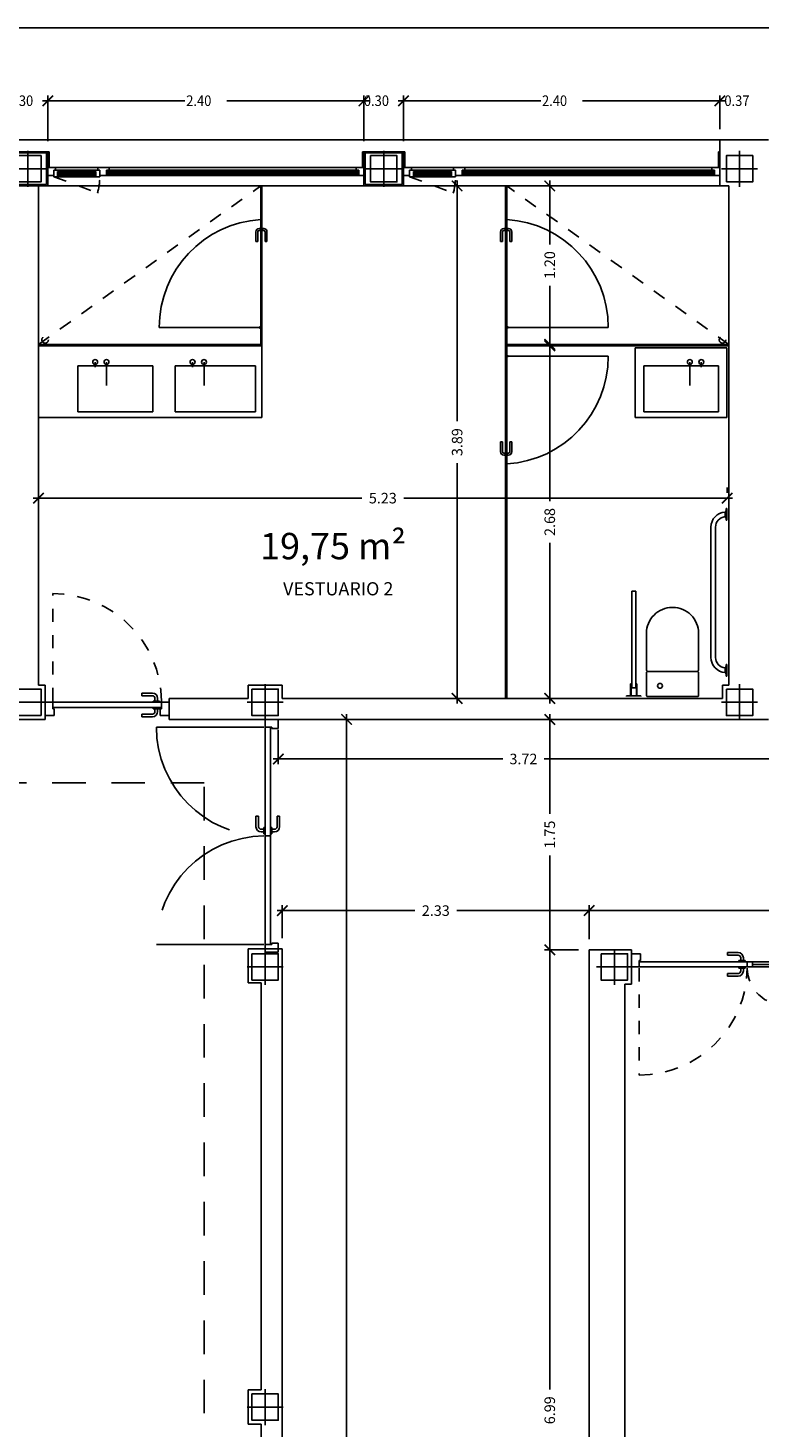
# Model space of a CAD drawing. Units: millimetres. Extents: x 1127 to 1451, y -2742 to -916.
# Drawn here: x 1342 to 1347, y -1033 to -1022 of the extents above; entities that cross this region are included whole.
import ezdxf

# ---------------------------------------------------------------- set-up
doc = ezdxf.new("R2010")
doc.units = ezdxf.units.MM
doc.linetypes.add('DASHED', pattern=[0.3, 0.17, -0.13])
doc.linetypes.add('RAYITAS2', pattern=[0.1875, 0.125, -0.0625])
doc.styles.add('arial', font='ARIAL.TTF')
doc.styles.add('NORMAL', font='COUR.TTF', dxfattribs={"width": 0.9})

# ---------------------------------------------------------------- blocks, each defined once
blk = doc.blocks.new('_ARCHTICK')
at = {"color": 0, "linetype": 'ByBlock', "const_width": 0.15}
blk.add_lwpolyline([(-0.5, -0.5), (0.5, 0.5)], dxfattribs=at)

msp = doc.modelspace()

# ---------------------------------------------------------------- linework, layer by layer
at = {"color": 9}
for p, q in [((1347.36, -1022.356, 0), (1339.195, -1022.356, 0)), ((1341.85, -1023.215, 0), (1341.85, -1022.869, 0)), ((1341.85, -1023.215, 0), (1341.85, -1022.869, 0)), ((1344.25, -1023.215, 0), (1344.25, -1022.869, 0)), ((1344.25, -1023.215, 0), (1344.25, -1022.869, 0)), ((1344.55, -1023.215, 0), (1344.55, -1022.869, 0)), ((1344.55, -1023.215, 0), (1344.55, -1022.869, 0)), ((1346.95, -1023.125, 0), (1346.95, -1022.869, 0)), ((1346.95, -1023.125, 0), (1346.95, -1022.869, 0)), ((1341.81, -1022.909, 0), (1342.891, -1022.909, 0)), ((1341.85, -1022.909, 0), (1341.93, -1022.909, 0)), ((1344.29, -1022.909, 0), (1343.209, -1022.909, 0)), ((1344.25, -1022.909, 0), (1344.17, -1022.909, 0)), ((1344.51, -1022.909, 0), (1345.591, -1022.909, 0)), ((1344.55, -1022.909, 0), (1344.63, -1022.909, 0)), ((1346.99, -1022.909, 0), (1345.909, -1022.909, 0)), ((1346.91, -1022.909, 0), (1346.979, -1022.909, 0)), ((1344.957, -1023.515, 0), (1344.957, -1025.34, 0)), ((1345.66, -1023.515, 0), (1345.66, -1023.999, 0)), ((1344.877, -1023.555, 0), (1344.917, -1023.555, 0)), ((1345.58, -1023.555, 0), (1345.62, -1023.555, 0)), ((1345.66, -1024.798, 0), (1345.66, -1024.314, 0)), ((1345.58, -1024.768, 0), (1345.62, -1024.768, 0)), ((1345.66, -1024.728, 0), (1345.66, -1025.947, 0)), ((1345.74, -1024.758, 0), (1345.7, -1024.758, 0)), ((1344.957, -1027.485, 0), (1344.957, -1025.659, 0)), ((1341.78, -1025.845, 0), (1341.78, -1025.885, 0)), ((1347.006, -1025.845, 0), (1347.006, -1025.885, 0)), ((1341.74, -1025.925, 0), (1344.234, -1025.925, 0)), ((1347.046, -1025.925, 0), (1344.552, -1025.925, 0)), ((1345.66, -1027.485, 0), (1345.66, -1026.265, 0)), ((1345.037, -1027.445, 0), (1344.997, -1027.445, 0)), ((1345.58, -1027.445, 0), (1345.62, -1027.445, 0)), ((1344.118, -1027.565, 0), (1344.118, -1036.962, 0)), ((1345.66, -1027.565, 0), (1345.66, -1028.321, 0)), ((1344.038, -1027.605, 0), (1344.078, -1027.605, 0)), ((1345.738, -1027.605, 0), (1345.7, -1027.605, 0)), ((1343.6, -1027.685, 0), (1343.6, -1027.945, 0)), ((1343.56, -1027.905, 0), (1345.303, -1027.905, 0)), ((1347.36, -1027.905, 0), (1345.618, -1027.905, 0)), ((1345.66, -1029.394, 0), (1345.66, -1028.637, 0)), ((1343.59, -1029.056, 0), (1344.635, -1029.056, 0)), ((1343.63, -1029.265, 0), (1343.63, -1029.016, 0)), ((1345.999, -1029.056, 0), (1344.955, -1029.056, 0)), ((1345.919, -1029.056, 0), (1349.873, -1029.056, 0)), ((1345.959, -1029.274, 0), (1345.959, -1029.016, 0)), ((1345.959, -1029.274, 0), (1345.959, -1029.016, 0)), ((1345.879, -1029.354, 0), (1345.62, -1029.354, 0)), ((1345.879, -1029.354, 0), (1345.62, -1029.354, 0)), ((1345.66, -1029.314, 0), (1345.66, -1032.692, 0))]:
    msp.add_line(p, q, dxfattribs=at)
at = {"color": 251, "ltscale": 0.25}
for p, q in [((1331.1, -1023.205, 0), (1346.95, -1023.205, 0)), ((1344.25, -1023.555, 0), (1341.85, -1023.555)), ((1346.95, -1023.555, 0), (1344.55, -1023.555))]:
    msp.add_line(p, q, dxfattribs=at)
at = {"color": 4}
for p, q in [((1346.95, -1023.205, 0), (1347.32, -1023.205, 0)), ((1346.95, -1023.555, 0), (1346.95, -1023.205, 0)), ((1341.62, -1023.555, 0), (1341.78, -1023.555, 0)), ((1341.78, -1023.555, 0), (1341.78, -1025.703, 0)), ((1347.02, -1023.555, 0), (1346.95, -1023.555, 0)), ((1346.95, -1023.555, 0), (1346.95, -1023.555, 0)), ((1346.95, -1023.555, 0), (1346.95, -1023.555, 0)), ((1347.02, -1024.668, 0), (1347.02, -1023.555, 0)), ((1347.02, -1024.768, 0), (1347.02, -1024.668, 0)), ((1347.02, -1024.668, 0), (1347.02, -1024.668, 0)), ((1347.02, -1027.345, 0), (1347.02, -1024.768, 0)), ((1347.02, -1024.768, 0), (1347.02, -1024.768, 0)), ((1341.78, -1025.703, 0), (1341.78, -1025.703, 0)), ((1341.78, -1025.703, 0), (1341.78, -1025.803, 0)), ((1341.78, -1025.803, 0), (1341.78, -1025.803, 0)), ((1341.78, -1025.803, 0), (1341.78, -1027.345, 0)), ((1341.78, -1027.345, 0), (1341.83, -1027.345, 0)), ((1341.83, -1027.345, 0), (1341.83, -1027.605, 0)), ((1343.37, -1027.445, 0), (1343.37, -1027.345, 0)), ((1343.37, -1027.345, 0), (1343.63, -1027.345, 0)), ((1343.63, -1027.345, 0), (1343.63, -1027.445, 0)), ((1346.97, -1027.445, 0), (1346.97, -1027.345, 0)), ((1346.97, -1027.345, 0), (1347.02, -1027.345, 0)), ((1342.772, -1027.605, 0), (1342.772, -1027.445, 0)), ((1342.772, -1027.445, 0), (1343.01, -1027.445, 0)), ((1343.01, -1027.445, 0), (1343.01, -1027.445, 0)), ((1343.01, -1027.445, 0), (1343.11, -1027.445, 0)), ((1343.11, -1027.445, 0), (1343.11, -1027.445, 0)), ((1343.11, -1027.445, 0), (1343.37, -1027.445, 0)), ((1343.63, -1027.445, 0), (1345.274, -1027.445, 0)), ((1345.274, -1027.445, 0), (1345.274, -1027.445, 0)), ((1345.274, -1027.445, 0), (1345.304, -1027.445, 0)), ((1345.304, -1027.445, 0), (1345.304, -1027.445, 0)), ((1345.304, -1027.445, 0), (1345.364, -1027.445, 0)), ((1345.364, -1027.445, 0), (1345.364, -1027.445, 0)), ((1345.364, -1027.445, 0), (1345.394, -1027.445, 0)), ((1345.394, -1027.445, 0), (1345.394, -1027.445, 0)), ((1345.394, -1027.445, 0), (1346.97, -1027.445, 0)), ((1341.83, -1027.605, 0), (1341.57, -1027.605, 0)), ((1347.32, -1027.605, 0), (1342.772, -1027.605, 0)), ((1343.63, -1029.345, 0), (1343.37, -1029.345, 0)), ((1343.37, -1029.345, 0), (1343.37, -1029.605, 0)), ((1343.63, -1029.372, 0), (1343.63, -1029.345, 0)), ((1343.63, -1029.345, 0), (1343.63, -1029.345, 0)), ((1343.63, -1044.952, 0), (1343.63, -1029.372, 0)), ((1345.959, -1029.354, 0), (1345.959, -1029.614, 0)), ((1346.28, -1029.354, 0), (1345.959, -1029.354, 0)), ((1346.28, -1029.614, 0), (1346.28, -1029.354, 0)), ((1343.37, -1029.605, 0), (1343.47, -1029.605, 0)), ((1343.47, -1029.605, 0), (1343.47, -1032.695, 0)), ((1345.959, -1029.614, 0), (1345.959, -1029.614, 0)), ((1345.959, -1029.614, 0), (1345.959, -1036.039, 0)), ((1346.23, -1036.039, 0), (1346.23, -1029.614, 0)), ((1346.23, -1029.614, 0), (1346.28, -1029.614, 0)), ((1343.47, -1032.695, 0), (1343.37, -1032.695, 0)), ((1343.37, -1032.695, 0), (1343.37, -1032.955, 0)), ((1343.37, -1032.955, 0), (1343.47, -1032.955, 0)), ((1343.47, -1032.955, 0), (1343.47, -1036.045, 0))]:
    msp.add_line(p, q, dxfattribs=at)
at = {"color": 251}
for p, q in [((1341.85, -1023.295, 0), (1341.55, -1023.295, 0)), ((1341.84, -1023.305, 0), (1341.56, -1023.305, 0)), ((1341.84, -1023.545, 0), (1341.84, -1023.305, 0)), ((1341.85, -1023.555, 0), (1341.85, -1023.295, 0)), ((1341.86, -1023.295, 0), (1341.85, -1023.295, 0)), ((1341.85, -1023.295, 0), (1341.85, -1023.416, 0)), ((1341.86, -1023.416, 0), (1341.86, -1023.295, 0)), ((1344.25, -1023.295, 0), (1344.24, -1023.295, 0)), ((1344.24, -1023.295, 0), (1344.24, -1023.416, 0)), ((1344.55, -1023.295, 0), (1344.25, -1023.295, 0)), ((1344.25, -1023.295, 0), (1344.25, -1023.555, 0)), ((1344.25, -1023.416, 0), (1344.25, -1023.295, 0)), ((1344.54, -1023.305, 0), (1344.26, -1023.305, 0)), ((1344.26, -1023.305, 0), (1344.26, -1023.545, 0)), ((1344.54, -1023.545, 0), (1344.54, -1023.305, 0)), ((1344.55, -1023.555, 0), (1344.55, -1023.295, 0)), ((1344.56, -1023.295, 0), (1344.55, -1023.295, 0)), ((1344.55, -1023.295, 0), (1344.55, -1023.416, 0)), ((1344.56, -1023.416, 0), (1344.56, -1023.295, 0)), ((1346.95, -1023.295, 0), (1346.94, -1023.295, 0)), ((1346.94, -1023.295, 0), (1346.94, -1023.416, 0)), ((1346.95, -1023.416, 0), (1346.95, -1023.295, 0)), ((1341.85, -1023.416, 0), (1341.86, -1023.416, 0)), ((1341.85, -1023.416, 0), (1341.85, -1023.416, 0)), ((1341.85, -1023.416, 0), (1341.91, -1023.416, 0)), ((1341.85, -1023.475, 0), (1341.85, -1023.416, 0)), ((1341.85, -1023.416, 0), (1341.85, -1023.416, 0)), ((1341.91, -1023.416, 0), (1342.23, -1023.416, 0)), ((1341.91, -1023.416, 0), (1341.91, -1023.435, 0)), ((1342.23, -1023.435, 0), (1342.23, -1023.416, 0)), ((1342.23, -1023.416, 0), (1342.315, -1023.416, 0)), ((1344.19, -1023.416, 0), (1342.315, -1023.416, 0)), ((1342.315, -1023.416, 0), (1342.315, -1023.435, 0)), ((1344.19, -1023.435, 0), (1344.19, -1023.416, 0)), ((1344.19, -1023.416, 0), (1344.25, -1023.416, 0)), ((1344.24, -1023.416, 0), (1344.25, -1023.416, 0)), ((1344.25, -1023.416, 0), (1344.25, -1023.435, 0)), ((1344.55, -1023.416, 0), (1344.56, -1023.416, 0)), ((1344.55, -1023.416, 0), (1344.55, -1023.416, 0)), ((1344.55, -1023.416, 0), (1344.61, -1023.416, 0)), ((1344.55, -1023.475, 0), (1344.55, -1023.416, 0)), ((1344.55, -1023.416, 0), (1344.55, -1023.416, 0)), ((1344.61, -1023.416, 0), (1344.93, -1023.416, 0)), ((1344.61, -1023.416, 0), (1344.61, -1023.435, 0)), ((1344.93, -1023.435, 0), (1344.93, -1023.416, 0)), ((1344.93, -1023.416, 0), (1345.015, -1023.416, 0)), ((1346.89, -1023.416, 0), (1345.015, -1023.416, 0)), ((1345.015, -1023.416, 0), (1345.015, -1023.435, 0)), ((1346.89, -1023.435, 0), (1346.89, -1023.416, 0)), ((1346.89, -1023.416, 0), (1346.95, -1023.416, 0)), ((1346.94, -1023.416, 0), (1346.95, -1023.416, 0)), ((1346.95, -1023.416, 0), (1346.95, -1023.435, 0)), ((1341.895, -1023.475, 0), (1341.85, -1023.475, 0)), ((1341.895, -1023.465, 0), (1341.895, -1023.435, 0)), ((1341.895, -1023.435, 0), (1341.895, -1023.435, 0)), ((1341.895, -1023.435, 0), (1341.945, -1023.435, 0)), ((1341.895, -1023.485, 0), (1341.895, -1023.435, 0)), ((1341.895, -1023.435, 0), (1341.895, -1023.435, 0)), ((1341.91, -1023.435, 0), (1341.895, -1023.435, 0)), ((1341.895, -1023.435, 0), (1341.895, -1023.475, 0)), ((1341.925, -1023.485, 0), (1341.895, -1023.485, 0)), ((1341.925, -1023.445, 0), (1342.215, -1023.445, 0)), ((1341.925, -1023.455, 0), (1341.925, -1023.445, 0)), ((1341.945, -1023.445, 0), (1341.925, -1023.445, 0)), ((1341.925, -1023.445, 0), (1341.925, -1023.485, 0)), ((1342.215, -1023.455, 0), (1341.925, -1023.455, 0)), ((1341.925, -1023.467, 0), (1342.215, -1023.467, 0)), ((1341.925, -1023.475, 0), (1341.925, -1023.467, 0)), ((1342.215, -1023.475, 0), (1341.925, -1023.475, 0)), ((1341.945, -1023.475, 0), (1341.925, -1023.475, 0)), ((1341.925, -1023.475, 0), (1341.925, -1023.485, 0)), ((1341.925, -1023.485, 0), (1341.945, -1023.485, 0)), ((1341.945, -1023.435, 0), (1342.195, -1023.435, 0)), ((1341.945, -1023.435, 0), (1341.945, -1023.445, 0)), ((1341.945, -1023.485, 0), (1341.945, -1023.475, 0)), ((1341.945, -1023.485, 0), (1342.195, -1023.485, 0)), ((1342.245, -1023.435, 0), (1342.195, -1023.435, 0)), ((1342.195, -1023.435, 0), (1342.195, -1023.445, 0)), ((1342.195, -1023.445, 0), (1342.215, -1023.445, 0)), ((1342.195, -1023.485, 0), (1342.195, -1023.475, 0)), ((1342.195, -1023.475, 0), (1342.215, -1023.475, 0)), ((1342.215, -1023.485, 0), (1342.195, -1023.485, 0)), ((1342.215, -1023.445, 0), (1342.215, -1023.455, 0)), ((1342.215, -1023.445, 0), (1342.215, -1023.485, 0)), ((1342.215, -1023.467, 0), (1342.215, -1023.475, 0)), ((1342.215, -1023.475, 0), (1342.215, -1023.485, 0)), ((1342.215, -1023.485, 0), (1342.245, -1023.485, 0)), ((1342.245, -1023.435, 0), (1342.23, -1023.435, 0)), ((1342.245, -1023.465, 0), (1342.245, -1023.435, 0)), ((1342.245, -1023.435, 0), (1342.245, -1023.435, 0)), ((1342.245, -1023.485, 0), (1342.245, -1023.435, 0)), ((1342.245, -1023.435, 0), (1342.245, -1023.435, 0)), ((1342.245, -1023.475, 0), (1342.245, -1023.435, 0)), ((1342.295, -1023.475, 0), (1342.245, -1023.475, 0)), ((1342.295, -1023.465, 0), (1342.295, -1023.435, 0)), ((1342.295, -1023.435, 0), (1344.21, -1023.435, 0)), ((1342.295, -1023.445, 0), (1342.295, -1023.435, 0)), ((1342.315, -1023.435, 0), (1342.295, -1023.435, 0)), ((1342.295, -1023.435, 0), (1342.295, -1023.475, 0)), ((1344.21, -1023.445, 0), (1342.295, -1023.445, 0)), ((1342.295, -1023.457, 0), (1344.21, -1023.457, 0)), ((1342.295, -1023.465, 0), (1342.295, -1023.457, 0)), ((1344.21, -1023.465, 0), (1342.295, -1023.465, 0)), ((1342.315, -1023.465, 0), (1342.295, -1023.465, 0)), ((1342.295, -1023.465, 0), (1342.295, -1023.475, 0)), ((1342.295, -1023.475, 0), (1342.315, -1023.475, 0)), ((1342.315, -1023.475, 0), (1342.315, -1023.465, 0)), ((1342.315, -1023.475, 0), (1344.19, -1023.475, 0)), ((1344.21, -1023.435, 0), (1344.19, -1023.435, 0)), ((1344.21, -1023.465, 0), (1344.19, -1023.465, 0)), ((1344.19, -1023.465, 0), (1344.19, -1023.475, 0)), ((1344.19, -1023.475, 0), (1344.21, -1023.475, 0)), ((1344.21, -1023.465, 0), (1344.21, -1023.435, 0)), ((1344.21, -1023.435, 0), (1344.21, -1023.445, 0)), ((1344.21, -1023.475, 0), (1344.21, -1023.435, 0)), ((1344.21, -1023.457, 0), (1344.21, -1023.465, 0)), ((1344.21, -1023.475, 0), (1344.21, -1023.465, 0)), ((1344.25, -1023.475, 0), (1344.21, -1023.475, 0)), ((1344.25, -1023.435, 0), (1344.25, -1023.435, 0)), ((1344.25, -1023.435, 0), (1344.25, -1023.475, 0)), ((1344.595, -1023.475, 0), (1344.55, -1023.475, 0)), ((1344.595, -1023.465, 0), (1344.595, -1023.435, 0)), ((1344.595, -1023.435, 0), (1344.595, -1023.435, 0)), ((1344.595, -1023.435, 0), (1344.645, -1023.435, 0)), ((1344.595, -1023.485, 0), (1344.595, -1023.435, 0)), ((1344.595, -1023.435, 0), (1344.595, -1023.435, 0)), ((1344.61, -1023.435, 0), (1344.595, -1023.435, 0)), ((1344.595, -1023.435, 0), (1344.595, -1023.475, 0)), ((1344.625, -1023.485, 0), (1344.595, -1023.485, 0)), ((1344.625, -1023.445, 0), (1344.915, -1023.445, 0)), ((1344.625, -1023.455, 0), (1344.625, -1023.445, 0)), ((1344.645, -1023.445, 0), (1344.625, -1023.445, 0)), ((1344.625, -1023.445, 0), (1344.625, -1023.485, 0)), ((1344.915, -1023.455, 0), (1344.625, -1023.455, 0)), ((1344.625, -1023.467, 0), (1344.915, -1023.467, 0)), ((1344.625, -1023.475, 0), (1344.625, -1023.467, 0)), ((1344.915, -1023.475, 0), (1344.625, -1023.475, 0)), ((1344.645, -1023.475, 0), (1344.625, -1023.475, 0)), ((1344.625, -1023.475, 0), (1344.625, -1023.485, 0)), ((1344.625, -1023.485, 0), (1344.645, -1023.485, 0)), ((1344.645, -1023.435, 0), (1344.895, -1023.435, 0)), ((1344.645, -1023.435, 0), (1344.645, -1023.445, 0)), ((1344.645, -1023.485, 0), (1344.645, -1023.475, 0)), ((1344.645, -1023.485, 0), (1344.895, -1023.485, 0)), ((1344.945, -1023.435, 0), (1344.895, -1023.435, 0)), ((1344.895, -1023.435, 0), (1344.895, -1023.445, 0)), ((1344.895, -1023.445, 0), (1344.915, -1023.445, 0)), ((1344.895, -1023.485, 0), (1344.895, -1023.475, 0)), ((1344.895, -1023.475, 0), (1344.915, -1023.475, 0)), ((1344.915, -1023.485, 0), (1344.895, -1023.485, 0)), ((1344.915, -1023.445, 0), (1344.915, -1023.455, 0)), ((1344.915, -1023.445, 0), (1344.915, -1023.485, 0)), ((1344.915, -1023.467, 0), (1344.915, -1023.475, 0)), ((1344.915, -1023.475, 0), (1344.915, -1023.485, 0)), ((1344.915, -1023.485, 0), (1344.945, -1023.485, 0)), ((1344.945, -1023.435, 0), (1344.93, -1023.435, 0)), ((1344.945, -1023.465, 0), (1344.945, -1023.435, 0)), ((1344.945, -1023.435, 0), (1344.945, -1023.435, 0)), ((1344.945, -1023.485, 0), (1344.945, -1023.435, 0)), ((1344.945, -1023.435, 0), (1344.945, -1023.435, 0)), ((1344.945, -1023.475, 0), (1344.945, -1023.435, 0)), ((1344.995, -1023.475, 0), (1344.945, -1023.475, 0)), ((1344.995, -1023.465, 0), (1344.995, -1023.435, 0)), ((1344.995, -1023.435, 0), (1346.91, -1023.435, 0)), ((1344.995, -1023.445, 0), (1344.995, -1023.435, 0)), ((1345.015, -1023.435, 0), (1344.995, -1023.435, 0)), ((1344.995, -1023.435, 0), (1344.995, -1023.475, 0)), ((1346.91, -1023.445, 0), (1344.995, -1023.445, 0)), ((1344.995, -1023.457, 0), (1346.91, -1023.457, 0)), ((1344.995, -1023.465, 0), (1344.995, -1023.457, 0)), ((1346.91, -1023.465, 0), (1344.995, -1023.465, 0)), ((1345.015, -1023.465, 0), (1344.995, -1023.465, 0)), ((1344.995, -1023.465, 0), (1344.995, -1023.475, 0)), ((1344.995, -1023.475, 0), (1345.015, -1023.475, 0)), ((1345.015, -1023.475, 0), (1345.015, -1023.465, 0)), ((1345.015, -1023.475, 0), (1346.89, -1023.475, 0)), ((1346.91, -1023.435, 0), (1346.89, -1023.435, 0)), ((1346.91, -1023.465, 0), (1346.89, -1023.465, 0)), ((1346.89, -1023.465, 0), (1346.89, -1023.475, 0)), ((1346.89, -1023.475, 0), (1346.91, -1023.475, 0)), ((1346.91, -1023.465, 0), (1346.91, -1023.435, 0)), ((1346.91, -1023.435, 0), (1346.91, -1023.445, 0)), ((1346.91, -1023.475, 0), (1346.91, -1023.435, 0)), ((1346.91, -1023.457, 0), (1346.91, -1023.465, 0)), ((1346.91, -1023.475, 0), (1346.91, -1023.465, 0)), ((1346.95, -1023.475, 0), (1346.91, -1023.475, 0)), ((1346.95, -1023.435, 0), (1346.95, -1023.435, 0)), ((1346.95, -1023.435, 0), (1346.95, -1023.475, 0)), ((1341.55, -1023.555, 0), (1341.85, -1023.555, 0)), ((1341.56, -1023.545, 0), (1341.84, -1023.545, 0)), ((1344.25, -1023.555, 0), (1344.55, -1023.555, 0)), ((1344.26, -1023.545, 0), (1344.54, -1023.545, 0)), ((1342.564, -1027.425, 0), (1342.564, -1027.405, 0)), ((1342.564, -1027.405, 0), (1342.644, -1027.405, 0)), ((1342.644, -1027.425, 0), (1342.564, -1027.425, 0)), ((1342.664, -1027.465, 0), (1342.664, -1027.445, 0)), ((1342.684, -1027.445, 0), (1342.684, -1027.465, 0)), ((1341.83, -1027.575, 0), (1341.83, -1027.475, 0)), ((1341.83, -1027.475, 0), (1341.889, -1027.475, 0)), ((1341.889, -1027.475, 0), (1341.889, -1027.525, 0)), ((1342.714, -1027.475, 0), (1341.889, -1027.475, 0)), ((1341.889, -1027.475, 0), (1341.889, -1027.515, 0)), ((1341.889, -1027.515, 0), (1342.714, -1027.515, 0)), ((1341.889, -1027.525, 0), (1341.899, -1027.525, 0)), ((1341.899, -1027.525, 0), (1341.899, -1027.575, 0)), ((1342.644, -1027.565, 0), (1342.564, -1027.565, 0)), ((1342.564, -1027.565, 0), (1342.564, -1027.585, 0)), ((1342.699, -1027.465, 0), (1342.649, -1027.465, 0)), ((1342.649, -1027.465, 0), (1342.649, -1027.475, 0)), ((1342.649, -1027.475, 0), (1342.699, -1027.475, 0)), ((1342.649, -1027.515, 0), (1342.699, -1027.515, 0)), ((1342.649, -1027.525, 0), (1342.649, -1027.515, 0)), ((1342.699, -1027.525, 0), (1342.649, -1027.525, 0)), ((1342.664, -1027.525, 0), (1342.664, -1027.545, 0)), ((1342.684, -1027.545, 0), (1342.684, -1027.525, 0)), ((1342.699, -1027.475, 0), (1342.699, -1027.465, 0)), ((1342.699, -1027.515, 0), (1342.699, -1027.525, 0)), ((1342.714, -1027.525, 0), (1342.704, -1027.525, 0)), ((1342.704, -1027.525, 0), (1342.704, -1027.575, 0)), ((1342.772, -1027.475, 0), (1342.714, -1027.475, 0)), ((1342.714, -1027.475, 0), (1342.714, -1027.525, 0)), ((1342.714, -1027.515, 0), (1342.714, -1027.475, 0)), ((1342.772, -1027.575, 0), (1342.772, -1027.475, 0)), ((1341.899, -1027.575, 0), (1341.83, -1027.575, 0)), ((1342.564, -1027.585, 0), (1342.644, -1027.585, 0)), ((1342.704, -1027.575, 0), (1342.772, -1027.575, 0)), ((1343.6, -1027.605, 0), (1343.5, -1027.605, 0)), ((1343.5, -1027.605, 0), (1343.5, -1027.664, 0)), ((1343.5, -1027.664, 0), (1343.55, -1027.664, 0)), ((1343.5, -1028.489, 0), (1343.5, -1027.664, 0)), ((1343.5, -1027.664, 0), (1343.54, -1027.664, 0)), ((1343.54, -1027.664, 0), (1343.54, -1028.489, 0)), ((1343.55, -1027.664, 0), (1343.55, -1027.674, 0)), ((1343.55, -1027.674, 0), (1343.6, -1027.674, 0)), ((1343.6, -1027.674, 0), (1343.6, -1027.605, 0)), ((1343.45, -1028.339, 0), (1343.43, -1028.339, 0)), ((1343.43, -1028.339, 0), (1343.43, -1028.419, 0)), ((1343.45, -1028.419, 0), (1343.45, -1028.339, 0)), ((1343.59, -1028.419, 0), (1343.59, -1028.339, 0)), ((1343.59, -1028.339, 0), (1343.61, -1028.339, 0)), ((1343.61, -1028.339, 0), (1343.61, -1028.419, 0)), ((1343.49, -1028.439, 0), (1343.47, -1028.439, 0)), ((1343.47, -1028.459, 0), (1343.49, -1028.459, 0)), ((1343.49, -1028.474, 0), (1343.49, -1028.424, 0)), ((1343.49, -1028.424, 0), (1343.5, -1028.424, 0)), ((1343.5, -1028.474, 0), (1343.49, -1028.474, 0)), ((1343.5, -1028.424, 0), (1343.5, -1028.474, 0)), ((1343.54, -1028.489, 0), (1343.5, -1028.489, 0)), ((1343.5, -1028.489, 0), (1343.5, -1029.314, 0)), ((1343.54, -1028.489, 0), (1343.5, -1028.489, 0)), ((1343.54, -1028.424, 0), (1343.54, -1028.474, 0)), ((1343.55, -1028.424, 0), (1343.54, -1028.424, 0)), ((1343.54, -1028.474, 0), (1343.55, -1028.474, 0)), ((1343.54, -1029.314, 0), (1343.54, -1028.489, 0)), ((1343.55, -1028.474, 0), (1343.55, -1028.424, 0)), ((1343.55, -1028.439, 0), (1343.57, -1028.439, 0)), ((1343.57, -1028.459, 0), (1343.55, -1028.459, 0)), ((1343.5, -1029.372, 0), (1343.5, -1029.314, 0)), ((1343.5, -1029.314, 0), (1343.55, -1029.314, 0)), ((1343.5, -1029.314, 0), (1343.54, -1029.314, 0)), ((1343.6, -1029.372, 0), (1343.5, -1029.372, 0)), ((1343.55, -1029.314, 0), (1343.55, -1029.304, 0)), ((1343.55, -1029.304, 0), (1343.6, -1029.304, 0)), ((1343.6, -1029.304, 0), (1343.6, -1029.372, 0)), ((1347.009, -1029.394, 0), (1347.009, -1029.374, 0)), ((1347.009, -1029.374, 0), (1347.089, -1029.374, 0)), ((1346.28, -1029.384, 0), (1346.28, -1029.484, 0)), ((1346.349, -1029.384, 0), (1346.28, -1029.384, 0)), ((1346.339, -1029.484, 0), (1346.339, -1029.434, 0)), ((1346.339, -1029.434, 0), (1346.349, -1029.434, 0)), ((1346.339, -1029.444, 0), (1347.159, -1029.444, 0)), ((1346.339, -1029.484, 0), (1346.339, -1029.444, 0)), ((1346.349, -1029.434, 0), (1346.349, -1029.384, 0)), ((1347.089, -1029.394, 0), (1347.009, -1029.394, 0)), ((1347.144, -1029.434, 0), (1347.094, -1029.434, 0)), ((1347.094, -1029.434, 0), (1347.094, -1029.444, 0)), ((1347.094, -1029.444, 0), (1347.144, -1029.444, 0)), ((1347.109, -1029.434, 0), (1347.109, -1029.414, 0)), ((1347.129, -1029.414, 0), (1347.129, -1029.434, 0)), ((1347.144, -1029.444, 0), (1347.144, -1029.434, 0)), ((1347.199, -1029.444, 0), (1347.159, -1029.444, 0)), ((1347.159, -1029.444, 0), (1347.159, -1029.484, 0)), ((1347.159, -1029.484, 0), (1347.159, -1029.444, 0)), ((1347.159, -1029.444, 0), (1347.452, -1029.444, 0)), ((1347.159, -1029.444, 0), (1347.159, -1029.484, 0)), ((1347.199, -1029.484, 0), (1347.199, -1029.444, 0)), ((1347.412, -1029.464, 0), (1347.199, -1029.464, 0)), ((1346.28, -1029.484, 0), (1346.339, -1029.484, 0)), ((1347.159, -1029.484, 0), (1346.339, -1029.484, 0)), ((1347.089, -1029.534, 0), (1347.009, -1029.534, 0)), ((1347.009, -1029.534, 0), (1347.009, -1029.554, 0)), ((1347.009, -1029.554, 0), (1347.089, -1029.554, 0)), ((1347.094, -1029.484, 0), (1347.144, -1029.484, 0)), ((1347.094, -1029.494, 0), (1347.094, -1029.484, 0)), ((1347.144, -1029.494, 0), (1347.094, -1029.494, 0)), ((1347.109, -1029.494, 0), (1347.109, -1029.514, 0)), ((1347.129, -1029.514, 0), (1347.129, -1029.494, 0)), ((1347.144, -1029.484, 0), (1347.144, -1029.494, 0)), ((1347.159, -1029.484, 0), (1347.199, -1029.484, 0)), ((1347.452, -1029.484, 0), (1347.159, -1029.484, 0))]:
    msp.add_line(p, q, dxfattribs=at)
for p, q in [((1341.7, -1023.288, 0), (1341.7, -1023.561, 0)), ((1344.4, -1023.288, 0), (1344.4, -1023.561, 0)), ((1347.1, -1023.561, 0), (1347.1, -1023.288, 0)), ((1341.564, -1023.425, 0), (1341.837, -1023.425, 0)), ((1344.264, -1023.425, 0), (1344.537, -1023.425, 0)), ((1346.964, -1023.425, 0), (1347.237, -1023.425, 0)), ((1343.466, -1023.811, 0), (1343.466, -1023.555, 0)), ((1343.466, -1023.555, 0), (1343.476, -1023.555, 0)), ((1343.476, -1023.555, 0), (1343.476, -1023.811, 0)), ((1345.334, -1023.555, 0), (1345.324, -1023.555, 0)), ((1345.324, -1023.555, 0), (1345.324, -1023.811, 0)), ((1345.334, -1023.811, 0), (1345.334, -1023.555, 0)), ((1343.476, -1023.811, 0), (1343.466, -1023.811, 0)), ((1343.466, -1024.629, 0), (1343.466, -1023.811, 0)), ((1343.466, -1023.811, 0), (1343.476, -1023.811, 0)), ((1343.476, -1023.811, 0), (1343.476, -1024.629, 0)), ((1345.324, -1023.811, 0), (1345.334, -1023.811, 0)), ((1345.334, -1023.811, 0), (1345.324, -1023.811, 0)), ((1345.324, -1023.811, 0), (1345.324, -1024.629, 0)), ((1345.334, -1024.629, 0), (1345.334, -1023.811, 0)), ((1343.429, -1023.903, 0), (1343.429, -1023.978, 0)), ((1343.444, -1023.978, 0), (1343.444, -1023.903, 0)), ((1343.464, -1023.878, 0), (1343.454, -1023.878, 0)), ((1343.454, -1023.893, 0), (1343.464, -1023.893, 0)), ((1343.464, -1023.873, 0), (1343.464, -1023.898, 0)), ((1343.464, -1023.873, 0), (1343.466, -1023.873, 0)), ((1343.464, -1023.898, 0), (1343.466, -1023.898, 0)), ((1343.466, -1023.898, 0), (1343.466, -1023.873, 0)), ((1343.479, -1023.873, 0), (1343.476, -1023.873, 0)), ((1343.479, -1023.898, 0), (1343.476, -1023.898, 0)), ((1343.479, -1023.873, 0), (1343.479, -1023.898, 0)), ((1343.479, -1023.878, 0), (1343.489, -1023.878, 0)), ((1343.489, -1023.893, 0), (1343.479, -1023.893, 0)), ((1343.499, -1023.978, 0), (1343.499, -1023.903, 0)), ((1343.514, -1023.903, 0), (1343.514, -1023.978, 0)), ((1345.287, -1023.903, 0), (1345.287, -1023.978, 0)), ((1345.302, -1023.978, 0), (1345.302, -1023.903, 0)), ((1345.322, -1023.878, 0), (1345.312, -1023.878, 0)), ((1345.312, -1023.893, 0), (1345.322, -1023.893, 0)), ((1345.322, -1023.873, 0), (1345.322, -1023.898, 0)), ((1345.322, -1023.873, 0), (1345.324, -1023.873, 0)), ((1345.322, -1023.898, 0), (1345.324, -1023.898, 0)), ((1345.337, -1023.873, 0), (1345.334, -1023.873, 0)), ((1345.334, -1023.898, 0), (1345.334, -1023.873, 0)), ((1345.337, -1023.898, 0), (1345.334, -1023.898, 0)), ((1345.337, -1023.873, 0), (1345.337, -1023.898, 0)), ((1345.337, -1023.878, 0), (1345.347, -1023.878, 0)), ((1345.347, -1023.893, 0), (1345.337, -1023.893, 0)), ((1345.357, -1023.978, 0), (1345.357, -1023.903, 0)), ((1345.372, -1023.903, 0), (1345.372, -1023.978, 0)), ((1343.429, -1023.978, 0), (1343.444, -1023.978, 0)), ((1343.514, -1023.978, 0), (1343.499, -1023.978, 0)), ((1345.287, -1023.978, 0), (1345.302, -1023.978, 0)), ((1345.372, -1023.978, 0), (1345.357, -1023.978, 0)), ((1343.466, -1024.629, 0), (1342.696, -1024.629, 0)), ((1343.476, -1024.629, 0), (1343.466, -1024.629, 0)), ((1343.466, -1024.768, 0), (1343.466, -1024.629, 0)), ((1343.466, -1024.629, 0), (1343.476, -1024.629, 0)), ((1343.476, -1024.629, 0), (1343.476, -1024.768, 0)), ((1345.324, -1024.629, 0), (1345.334, -1024.629, 0)), ((1345.334, -1024.629, 0), (1345.324, -1024.629, 0)), ((1345.324, -1024.629, 0), (1345.324, -1024.847, 0)), ((1345.334, -1024.629, 0), (1346.104, -1024.629, 0)), ((1345.334, -1024.847, 0), (1345.334, -1024.629, 0)), ((1343.466, -1024.758, 0), (1341.78, -1024.758, 0)), ((1341.78, -1024.758, 0), (1341.78, -1024.768, 0)), ((1341.78, -1024.768, 0), (1343.466, -1024.768, 0)), ((1343.466, -1024.768, 0), (1343.466, -1024.758, 0)), ((1343.476, -1024.768, 0), (1343.466, -1024.768, 0)), ((1343.476, -1025.313, 0), (1343.476, -1024.768, 0)), ((1345.334, -1024.768, 0), (1345.334, -1024.758, 0)), ((1345.334, -1024.758, 0), (1347.02, -1024.758, 0)), ((1347.02, -1024.768, 0), (1345.334, -1024.768, 0)), ((1346.309, -1025.313, 0), (1346.309, -1024.783, 0)), ((1346.309, -1024.783, 0), (1347.005, -1024.783, 0)), ((1347.005, -1024.783, 0), (1347.005, -1025.313, 0)), ((1347.02, -1024.758, 0), (1347.02, -1024.768, 0)), ((1342.21, -1024.892, 0), (1342.21, -1024.931, 0)), ((1342.297, -1024.892, 0), (1342.297, -1025.071, 0)), ((1342.949, -1024.892, 0), (1342.949, -1024.931, 0)), ((1343.036, -1024.892, 0), (1343.036, -1025.071, 0)), ((1345.324, -1024.847, 0), (1345.334, -1024.847, 0)), ((1345.324, -1025.666, 0), (1345.324, -1024.847, 0)), ((1345.324, -1024.847, 0), (1345.334, -1024.847, 0)), ((1345.334, -1024.847, 0), (1346.104, -1024.847, 0)), ((1345.334, -1024.847, 0), (1345.334, -1025.666, 0)), ((1346.723, -1024.892, 0), (1346.723, -1025.071, 0)), ((1346.81, -1024.892, 0), (1346.81, -1024.931, 0)), ((1342.647, -1024.921, 0), (1342.079, -1024.921, 0)), ((1342.079, -1024.921, 0), (1342.079, -1025.27, 0)), ((1342.647, -1025.27, 0), (1342.647, -1024.921, 0)), ((1343.427, -1024.921, 0), (1342.818, -1024.921, 0)), ((1342.818, -1024.921, 0), (1342.818, -1025.27, 0)), ((1343.427, -1025.27, 0), (1343.427, -1024.921, 0)), ((1346.373, -1025.27, 0), (1346.373, -1024.921, 0)), ((1346.373, -1024.921, 0), (1346.941, -1024.921, 0)), ((1346.941, -1024.921, 0), (1346.941, -1025.27, 0)), ((1341.78, -1025.313, 0), (1343.476, -1025.313, 0)), ((1342.079, -1025.27, 0), (1342.647, -1025.27, 0)), ((1342.818, -1025.27, 0), (1343.427, -1025.27, 0)), ((1347.005, -1025.313, 0), (1346.309, -1025.313, 0)), ((1346.941, -1025.27, 0), (1346.373, -1025.27, 0)), ((1345.287, -1025.573, 0), (1345.287, -1025.498, 0)), ((1345.287, -1025.498, 0), (1345.302, -1025.498, 0)), ((1345.302, -1025.498, 0), (1345.302, -1025.573, 0)), ((1345.372, -1025.498, 0), (1345.357, -1025.498, 0)), ((1345.357, -1025.498, 0), (1345.357, -1025.573, 0)), ((1345.372, -1025.573, 0), (1345.372, -1025.498, 0)), ((1345.312, -1025.583, 0), (1345.322, -1025.583, 0)), ((1345.322, -1025.598, 0), (1345.312, -1025.598, 0)), ((1345.322, -1025.603, 0), (1345.322, -1025.578, 0)), ((1345.322, -1025.578, 0), (1345.324, -1025.578, 0)), ((1345.322, -1025.603, 0), (1345.324, -1025.603, 0)), ((1345.337, -1025.578, 0), (1345.334, -1025.578, 0)), ((1345.334, -1025.578, 0), (1345.334, -1025.603, 0)), ((1345.337, -1025.603, 0), (1345.334, -1025.603, 0)), ((1345.337, -1025.603, 0), (1345.337, -1025.578, 0)), ((1345.347, -1025.583, 0), (1345.337, -1025.583, 0)), ((1345.337, -1025.598, 0), (1345.347, -1025.598, 0)), ((1345.334, -1025.666, 0), (1345.324, -1025.666, 0)), ((1345.334, -1025.666, 0), (1345.324, -1025.666, 0)), ((1345.324, -1025.666, 0), (1345.324, -1027.445, 0)), ((1345.334, -1027.445, 0), (1345.334, -1025.666, 0)), ((1345.334, -1027.445, 0), (1345.334, -1025.713, 0)), ((1346.998, -1026.021, 0), (1346.99, -1026.031, 0)), ((1346.99, -1026.066, 0), (1346.99, -1026.031, 0)), ((1346.998, -1026.076, 0), (1346.99, -1026.066, 0)), ((1347.005, -1026.003, 0), (1346.998, -1026.003, 0)), ((1346.998, -1026.093, 0), (1346.998, -1026.003, 0)), ((1347.005, -1026.093, 0), (1347.005, -1026.003, 0)), ((1346.883, -1027.134, 0), (1346.883, -1026.144, 0)), ((1346.918, -1027.134, 0), (1346.918, -1026.144, 0)), ((1347.005, -1026.093, 0), (1346.998, -1026.093, 0)), ((1346.282, -1027.365, 0), (1346.282, -1026.63, 0)), ((1346.312, -1026.63, 0), (1346.282, -1026.63, 0)), ((1346.312, -1027.365, 0), (1346.312, -1026.63, 0)), ((1346.998, -1027.204, 0), (1346.99, -1027.214, 0)), ((1346.99, -1027.249, 0), (1346.99, -1027.214, 0)), ((1346.998, -1027.259, 0), (1346.99, -1027.249, 0)), ((1347.005, -1027.187, 0), (1346.998, -1027.187, 0)), ((1346.998, -1027.277, 0), (1346.998, -1027.187, 0)), ((1347.005, -1027.277, 0), (1347.005, -1027.187, 0)), ((1343.5, -1027.338, 0), (1343.5, -1027.611, 0)), ((1346.272, -1027.335, 0), (1346.277, -1027.335, 0)), ((1346.272, -1027.425, 0), (1346.272, -1027.335, 0)), ((1346.277, -1027.335, 0), (1346.282, -1027.335, 0)), ((1346.277, -1027.335, 0), (1346.277, -1027.425, 0)), ((1346.317, -1027.335, 0), (1346.312, -1027.335, 0)), ((1346.317, -1027.335, 0), (1346.317, -1027.425, 0)), ((1346.322, -1027.335, 0), (1346.317, -1027.335, 0)), ((1346.322, -1027.425, 0), (1346.322, -1027.335, 0)), ((1347.005, -1027.277, 0), (1346.998, -1027.277, 0)), ((1347.1, -1027.338, 0), (1347.1, -1027.611, 0)), ((1345.324, -1027.445, 0), (1345.334, -1027.445, 0)), ((1346.242, -1027.425, 0), (1346.242, -1027.43, 0)), ((1346.352, -1027.425, 0), (1346.242, -1027.425, 0)), ((1346.317, -1027.365, 0), (1346.277, -1027.365, 0)), ((1346.352, -1027.43, 0), (1346.352, -1027.425, 0)), ((1341.837, -1027.475, 0), (1341.564, -1027.475, 0)), ((1343.364, -1027.475, 0), (1343.637, -1027.475, 0)), ((1346.964, -1027.475, 0), (1347.237, -1027.475, 0)), ((1343.5, -1029.348, 0), (1343.5, -1029.62, 0)), ((1346.15, -1029.348, 0), (1346.15, -1029.62, 0)), ((1343.364, -1029.484, 0), (1343.637, -1029.484, 0)), ((1346.014, -1029.484, 0), (1346.287, -1029.484, 0)), ((1343.5, -1032.688, 0), (1343.5, -1032.961, 0)), ((1343.364, -1032.825, 0), (1343.637, -1032.825, 0))]:
    msp.add_line(p, q)
at = {"color": 251, "linetype": 'RAYITAS2', "ltscale": 0.25}
for p, q in [((1341.895, -1023.485, 0), (1342.227, -1023.609, 0)), ((1344.595, -1023.485, 0), (1344.927, -1023.609, 0))]:
    msp.add_line(p, q, dxfattribs=at)
at = {"linetype": 'DASHED', "ltscale": 0.1}
for p, q in [((1341.78, -1024.758, 0), (1343.466, -1023.555, 0)), ((1347.02, -1024.758, 0), (1345.334, -1023.555, 0))]:
    msp.add_line(p, q, dxfattribs=at)
at = {"color": 251, "linetype": 'DASHED', "ltscale": 0.25}
msp.add_line((1341.889, -1027.465, 0), (1341.889, -1026.65, 0), dxfattribs=at)
at = {"color": 251, "linetype": 'DASHED', "ltscale": 6}
for p, q in [((1343.491, -1027.664, 0), (1342.675, -1027.664, 0)), ((1343.491, -1029.314, 0), (1342.675, -1029.314, 0))]:
    msp.add_line(p, q, dxfattribs=at)
at = {"linetype": 'DASHED', "ltscale": 1.5}
for p, q in [((1343.038, -1028.085, 0), (1331.55, -1028.085, 0)), ((1343.038, -1044.122, 0), (1343.038, -1028.085, 0))]:
    msp.add_line(p, q, dxfattribs=at)
at = {"color": 251, "linetype": 'DASHED', "ltscale": 0.15}
msp.add_line((1346.339, -1029.493, 0), (1346.339, -1030.304, 0), dxfattribs=at)
at = {"color": 0, "linetype": 'ByBlock', "const_width": 0.012, "elevation": 0}
for points in [[(1341.89, -1022.869), (1341.81, -1022.949)], [(1341.89, -1022.869), (1341.81, -1022.949)], [(1344.21, -1022.949), (1344.29, -1022.869)], [(1344.21, -1022.949), (1344.29, -1022.869)], [(1344.59, -1022.869), (1344.51, -1022.949)], [(1344.59, -1022.869), (1344.51, -1022.949)], [(1346.91, -1022.949), (1346.99, -1022.869)], [(1346.99, -1022.869), (1346.91, -1022.949)]]:
    msp.add_lwpolyline(points, dxfattribs=at)
at = {"elevation": 0}
for points in [[(1341.6, -1023.325), (1341.8, -1023.325), (1341.8, -1023.525), (1341.6, -1023.525)], [(1344.3, -1023.325), (1344.5, -1023.325), (1344.5, -1023.525), (1344.3, -1023.525)], [(1347, -1023.525), (1347.2, -1023.525), (1347.2, -1023.325), (1347, -1023.325)], [(1341.8, -1027.575), (1341.6, -1027.575), (1341.6, -1027.375), (1341.8, -1027.375)], [(1343.4, -1027.375), (1343.6, -1027.375), (1343.6, -1027.575), (1343.4, -1027.575)], [(1347, -1027.375), (1347.2, -1027.375), (1347.2, -1027.575), (1347, -1027.575)], [(1343.4, -1029.384), (1343.6, -1029.384), (1343.6, -1029.584), (1343.4, -1029.584)], [(1346.05, -1029.384), (1346.25, -1029.384), (1346.25, -1029.584), (1346.05, -1029.584)], [(1343.4, -1032.725), (1343.6, -1032.725), (1343.6, -1032.925), (1343.4, -1032.925)]]:
    msp.add_lwpolyline(points, close=True, dxfattribs=at)
for points in [[(1346.394, -1027.23, 0.414214), (1346.404, -1027.24), (1346.591, -1027.24), (1346.779, -1027.24, 0.414214), (1346.789, -1027.23), (1346.789, -1026.95, 0.414214), (1346.594, -1026.755), (1346.591, -1026.755), (1346.589, -1026.755, 0.414214), (1346.394, -1026.95)], [(1346.394, -1027.425, 0.414214), (1346.399, -1027.43), (1346.591, -1027.43), (1346.784, -1027.43, 0.414214), (1346.789, -1027.425), (1346.789, -1027.25, 0.414214), (1346.779, -1027.24), (1346.591, -1027.24), (1346.404, -1027.24, 0.414214), (1346.394, -1027.25)], [(1346.515, -1027.35, -1), (1346.478, -1027.35, -1)]]:
    msp.add_lwpolyline(points, format="xyb", close=True, dxfattribs=at)
at = {"linetype": 'DASHED', "ltscale": 0.1}
for centre in [(1341.83, -1024.723, 0), (1346.971, -1024.723, 0)]:
    msp.add_circle(centre, 0.025, dxfattribs=at)
for centre, radius in [((1343.461, -1024.629, 0), 0.005), ((1345.339, -1024.629, 0), 0.005), ((1342.21, -1024.892, 0), 0.0187), ((1342.296, -1024.892, 0), 0.0187), ((1342.949, -1024.892, 0), 0.0187), ((1343.036, -1024.892, 0), 0.0187), ((1345.339, -1024.847, 0), 0.005), ((1346.723, -1024.892, 0), 0.0187), ((1346.81, -1024.892, 0), 0.0187)]:
    msp.add_circle(centre, radius)
at = {"color": 251, "linetype": 'RAYITAS2', "ltscale": 0.25}
for centre in [(1341.805, -1023.485, 0), (1344.505, -1023.485, 0)]:
    msp.add_arc(centre, 0.44, 343.6743, 359.9997, dxfattribs=at)
for centre, radius, start, end in [((1343.516, -1024.629, 0), 0.82, 93.4958, 180), ((1345.284, -1024.629, 0), 0.82, 360, 86.5042), ((1343.454, -1023.903, 0), 0.025, 90, 180), ((1343.454, -1023.903, 0), 0.01, 90, 180), ((1343.489, -1023.903, 0), 0.025, 0, 90), ((1343.489, -1023.903, 0), 0.01, 0, 90), ((1345.312, -1023.903, 0), 0.025, 90, 180), ((1345.312, -1023.903, 0), 0.01, 90, 180), ((1345.347, -1023.903, 0), 0.025, 360, 90), ((1345.347, -1023.903, 0), 0.01, 360, 90), ((1345.284, -1024.847, 0), 0.82, 273.4958, 0), ((1345.312, -1025.573, 0), 0.025, 180, 270), ((1345.312, -1025.573, 0), 0.01, 180, 270), ((1345.347, -1025.573, 0), 0.025, 270, 0), ((1345.347, -1025.573, 0), 0.01, 270, 0), ((1346.998, -1026.145, 0), 0.115, 93.7408, 180.0014), ((1346.998, -1026.145, 0), 0.08, 95.3808, 180.0014), ((1346.998, -1027.134, 0), 0.115, 180.0014, 266.2621), ((1346.998, -1027.134, 0), 0.08, 180.0014, 264.6221)]:
    msp.add_arc(centre, radius, start, end)
at = {"color": 251, "linetype": 'DASHED', "ltscale": 0.25}
msp.add_arc((1341.889, -1027.475, 0), 0.825, 0.6939, 90.0002, dxfattribs=at)
at = {"color": 251}
for centre, radius, start, end in [((1342.644, -1027.445, 0), 0.04, 0, 90), ((1342.644, -1027.445, 0), 0.02, 360, 90), ((1342.644, -1027.545, 0), 0.02, 270, 0), ((1342.644, -1027.545, 0), 0.04, 270, 0), ((1343.47, -1028.419, 0), 0.04, 180, 270), ((1343.47, -1028.419, 0), 0.02, 180, 270), ((1343.57, -1028.419, 0), 0.02, 270, 360), ((1343.57, -1028.419, 0), 0.04, 270, 0), ((1347.089, -1029.414, 0), 0.04, 0, 90), ((1347.089, -1029.414, 0), 0.02, 0, 90), ((1347.089, -1029.514, 0), 0.02, 270, 0), ((1347.089, -1029.514, 0), 0.04, 270, 360)]:
    msp.add_arc(centre, radius, start, end, dxfattribs=at)
at = {"color": 251, "linetype": 'DASHED', "ltscale": 6}
for centre, start, end in [((1343.5, -1027.664, 0), 179.9998, 269.3061), ((1343.5, -1029.314, 0), 90.6939, 180.0002)]:
    msp.add_arc(centre, 0.825, start, end, dxfattribs=at)
at = {"color": 251, "linetype": 'DASHED', "ltscale": 0.15}
for centre, radius, start, end in [((1346.339, -1029.484, 0), 0.82, 269.9998, 359.3018), ((1347.452, -1029.484, 0), 0.294, 181.9492, 269.9697)]:
    msp.add_arc(centre, radius, start, end, dxfattribs=at)

# ---------------------------------------------------------------- block references
at = {"color": 9, "xscale": 0.08, "yscale": 0.08, "zscale": 0.08}
for p, rotation in [((1344.957, -1023.555, 0), 90), ((1345.66, -1023.555, 0), 90), ((1345.66, -1024.758, 0), 270), ((1345.66, -1024.768, 0), 90), ((1341.78, -1025.925, 0), 180), ((1344.957, -1027.445, 0), 270), ((1345.66, -1027.445, 0), 270), ((1344.118, -1027.605, 0), 90), ((1345.66, -1027.605, 0), 90), ((1343.6, -1027.905, 0), 180), ((1343.63, -1029.056, 0), 180), ((1345.959, -1029.056, 0), 180), ((1345.66, -1029.354, 0), 270), ((1345.66, -1029.354, 0), 90)]:
    msp.add_blockref('_ARCHTICK', p, dxfattribs=dict(at, rotation=rotation))
for p in [(1347.006, -1025.925, 0), (1345.959, -1029.056, 0)]:
    msp.add_blockref('_ARCHTICK', p, dxfattribs=at)

# ---------------------------------------------------------------- texts
at = {"color": 7, "linetype": 'Continuous', "style": 'NORMAL', "width": 0.9}
for s, p in [('0.30', (1341.549, -1022.948, 0)), ('2.40', (1342.901, -1022.948, 0)), ('0.30', (1344.249, -1022.948, 0)), ('2.40', (1345.601, -1022.948, 0)), ('0.37', (1346.985, -1022.948, 0))]:
    msp.add_text(s, height=0.08, dxfattribs=at).set_placement(p)
at = {"linetype": 'ByBlock', "lineweight": -2, "style": 'arial'}
for s, height, p in [('19,75 m²', 0.2, (1343.462, -1026.389, 0)), ('VESTUARIO 2', 0.1, (1343.636, -1026.663, 0))]:
    msp.add_text(s, height=height, dxfattribs=at).set_placement(p)
at = {"color": 7, "char_height": 0.08, "attachment_point": 5, "rotation": 90, "style": 'NORMAL'}
for s, insert in [('\\A1;1.20', (1345.66, -1024.156, 0)), ('\\A1;3.89', (1344.957, -1025.5, 0)), ('\\A1;2.68', (1345.66, -1026.106, 0)), ('\\A1;1.75', (1345.66, -1028.479, 0)), ('\\A1;6.99', (1345.66, -1032.849, 0))]:
    msp.add_mtext(s, dxfattribs=dict(at, insert=insert))
at = {"color": 7, "char_height": 0.08, "attachment_point": 5, "style": 'NORMAL'}
for s, insert in [('\\A1;5.23', (1344.393, -1025.925, 0)), ('\\A1;3.72', (1345.46, -1027.905, 0)), ('\\A1;2.33', (1344.795, -1029.056, 0))]:
    msp.add_mtext(s, dxfattribs=dict(at, insert=insert))

doc.saveas('drawing.dxf')
